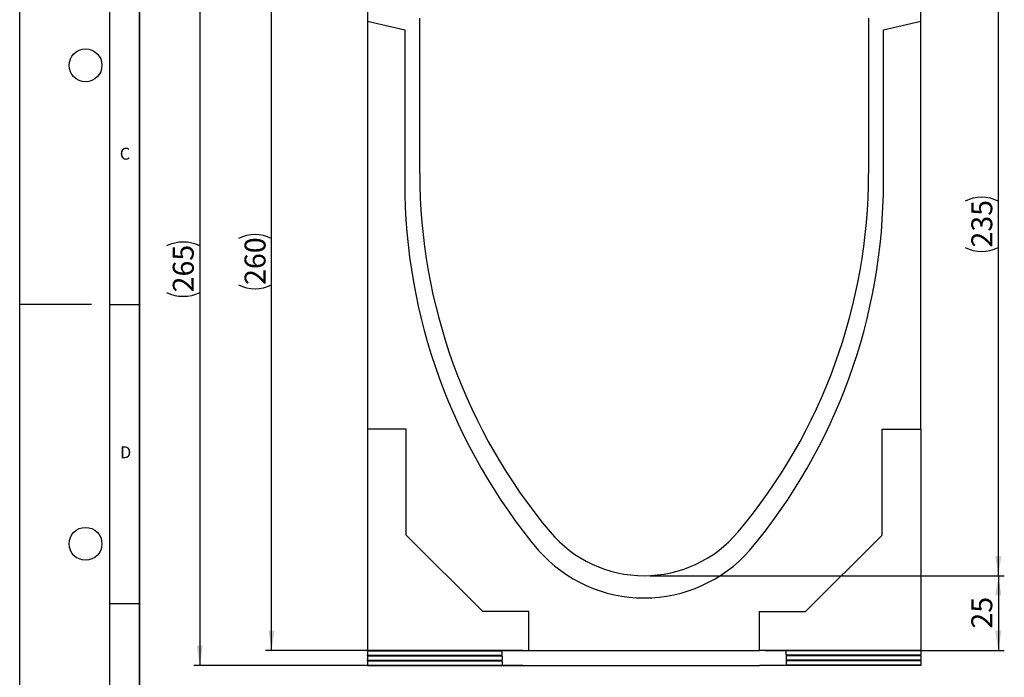
# Model space of a CAD drawing. Units: millimetres. Extents: x 0 to 733, y 0 to 1309.
# Drawn here: x 0 to 165, y 86 to 196 of the extents above; entities that cross this region are included whole.
import ezdxf

# ---------------------------------------------------------------- set-up
doc = ezdxf.new("R2010")
doc.units = ezdxf.units.MM
doc.layers.add('LINIEN-DICK', color=7, linetype='Continuous', lineweight=35)
for name, color, linetype in [('LINIEN-DÜNN', 7, 'Continuous'), ('SLD-0', 179, 'Continuous'), ('VORLAGE_TEXT', 7, 'Continuous')]:
    doc.layers.add(name, color=color, linetype=linetype)
doc.styles.add('SLDTEXTSTYLE0', font='TXT', dxfattribs={"width": 0.605})
doc.styles.add('SLDTEXTSTYLE2', font='TXT', dxfattribs={"width": 0.75})
doc.dimstyles.new('SLDDIMSTYLE0', dxfattribs={"dimtxt": 3.5, "dimasz": 3.302, "dimexe": 0, "dimexo": 0.0625, "dimgap": 0.875, "dimtad": 1, "dimlfac": 2, "dimrnd": 1e-09, "dimzin": 12, "dimdsep": 46, "dimtxsty": 'SLDTEXTSTYLE2', "dimsah": 1, "dimcen": 0.09, "dimadec": 0, "dimazin": 3, "dimtfac": 1, "dimtofl": 0, "dimtmove": 0, "dimatfit": 3, "dimfxl": 0, "dimfrac": 2, "dimtolj": 1, "dimtzin": 12, "dimarcsym": 0})

# ---------------------------------------------------------------- blocks, each defined once
blk = doc.blocks.new('_D_3')
at = {"layer": 'SLD-0'}
for p, q in [((105.34, 103.17), (164.53, 103.17)), ((163.53, 103.17), (163.53, 90.67)), ((124.59, 90.67), (164.53, 90.67))]:
    blk.add_line(p, q, dxfattribs=at)
for points in [[(163.53, 103.17), (163.02, 99.86), (164.04, 99.86)], [(163.53, 90.67), (164.04, 93.97), (163.02, 93.97)]]:
    blk.add_solid(points, dxfattribs=at)
at = {"layer": 'SLD-0', "insert": (159.02, 94.33), "char_height": 3.5, "attachment_point": 1, "rotation": 90, "style": 'SLDTEXTSTYLE2'}
blk.add_mtext('25', dxfattribs=at)
blk = doc.blocks.new('_D_4')
at = {"layer": 'SLD-0'}
for p, q in [((150.56, 220.67), (164.53, 220.67)), ((163.53, 103.17), (163.53, 220.67)), ((105.34, 103.17), (164.53, 103.17))]:
    blk.add_line(p, q, dxfattribs=at)
for centre, start, end in [((160.75, 160.24), 63.4349, 116.5651), ((160.75, 163.59), 243.4349, 296.5651)]:
    blk.add_arc(centre, 6.21, start, end, dxfattribs=at)
for points in [[(163.53, 220.67), (163.02, 217.36), (164.04, 217.36)], [(163.53, 103.17), (164.04, 106.47), (163.02, 106.47)]]:
    blk.add_solid(points, dxfattribs=at)
at = {"layer": 'SLD-0', "insert": (159.02, 158.04), "char_height": 3.5, "attachment_point": 1, "rotation": 90, "style": 'SLDTEXTSTYLE2'}
blk.add_mtext('235', dxfattribs=at)
blk = doc.blocks.new('_D_6')
at = {"layer": 'SLD-0'}
for p, q in [((58.22, 220.67), (41.09, 220.67)), ((42.09, 90.67), (42.09, 220.67)), ((84.09, 90.67), (41.09, 90.67))]:
    blk.add_line(p, q, dxfattribs=at)
for centre, start, end in [((39.32, 153.99), 63.4349, 116.5651), ((39.32, 157.34), 243.4349, 296.5651)]:
    blk.add_arc(centre, 6.21, start, end, dxfattribs=at)
for points in [[(42.09, 220.67), (41.59, 217.36), (42.6, 217.36)], [(42.09, 90.67), (42.6, 93.97), (41.59, 93.97)]]:
    blk.add_solid(points, dxfattribs=at)
at = {"layer": 'SLD-0', "insert": (37.58, 151.79), "char_height": 3.5, "attachment_point": 1, "rotation": 90, "style": 'SLDTEXTSTYLE2'}
blk.add_mtext('260', dxfattribs=at)
blk = doc.blocks.new('_D_7')
at = {"layer": 'SLD-0'}
for p, q in [((58.22, 220.67), (29.09, 220.67)), ((30.09, 220.67), (30.09, 88.17)), ((84.09, 88.17), (29.09, 88.17))]:
    blk.add_line(p, q, dxfattribs=at)
for centre, start, end in [((27.32, 152.74), 63.4349, 116.5651), ((27.32, 156.09), 243.4349, 296.5651)]:
    blk.add_arc(centre, 6.21, start, end, dxfattribs=at)
for points in [[(30.09, 220.67), (29.59, 217.36), (30.6, 217.36)], [(30.09, 88.17), (30.6, 91.47), (29.59, 91.47)]]:
    blk.add_solid(points, dxfattribs=at)
at = {"layer": 'SLD-0', "insert": (25.58, 150.54), "char_height": 3.5, "attachment_point": 1, "rotation": 90, "style": 'SLDTEXTSTYLE2'}
blk.add_mtext('265', dxfattribs=at)

msp = doc.modelspace()

# ---------------------------------------------------------------- linework, layer by layer
at = {"color": 7, "linetype": 'Continuous', "lineweight": 25}
for p, q in [((58.0935, 198.4249), (58.0935, 195.8591)), ((150.5935, 195.8591), (150.5935, 198.4249)), ((58.0935, 195.8591), (64.3435, 194.4162)), ((58.0935, 195.8591), (58.0935, 127.6662)), ((66.8435, 170.4162), (66.8435, 196.4048)), ((141.8435, 196.4048), (141.8435, 170.4162)), ((144.3435, 194.4162), (150.5935, 195.8591)), ((150.5935, 127.6662), (150.5935, 195.8591)), ((64.3435, 194.4162), (64.3435, 169.0242)), ((144.3435, 169.0242), (144.3435, 194.4162)), ((64.5935, 127.6662), (58.0935, 127.6662)), ((58.0935, 127.6662), (58.0935, 90.6412)), ((64.5935, 109.9662), (64.5935, 127.6662)), ((144.0935, 127.6662), (150.5935, 127.6662)), ((144.0935, 109.9662), (144.0935, 127.6662)), ((150.5935, 127.6662), (150.5935, 90.6412)), ((77.3935, 97.1662), (64.5935, 109.9662)), ((131.2935, 97.1662), (144.0935, 109.9662)), ((85.0935, 97.1662), (77.3935, 97.1662)), ((85.0935, 90.6662), (85.0935, 97.1662)), ((123.5935, 97.1662), (131.2935, 97.1662)), ((123.5935, 90.6662), (123.5935, 97.1662)), ((58.0935, 90.6037), (58.0935, 90.6412)), ((58.0935, 90.6412), (85.0935, 90.6412)), ((58.0935, 90.6037), (80.5935, 90.6037)), ((58.0935, 90.6037), (58.0935, 89.8953)), ((80.5935, 89.8953), (80.5935, 90.6037)), ((85.0935, 90.6412), (85.0935, 90.6662)), ((85.0935, 90.6662), (123.5935, 90.6662)), ((123.5935, 90.6412), (123.5935, 90.6662)), ((150.5935, 90.6412), (123.5935, 90.6412)), ((150.5935, 90.6037), (128.0935, 90.5938)), ((128.0935, 89.9051), (128.0935, 90.5938)), ((150.5935, 90.6037), (150.5935, 90.6412)), ((150.5935, 90.6037), (150.5935, 89.8953)), ((58.0935, 89.7703), (58.0935, 89.8953)), ((58.0935, 89.8953), (80.5935, 89.8953)), ((58.0935, 89.7703), (80.5935, 89.7703)), ((58.0935, 89.7703), (58.0935, 89.0619)), ((58.0935, 88.9369), (58.0935, 89.0619)), ((58.0935, 89.0619), (80.5935, 89.0619)), ((58.0935, 88.9369), (80.5935, 88.9369)), ((58.0935, 88.9369), (58.0935, 88.2285)), ((80.5935, 89.7703), (80.5935, 89.0619)), ((80.5935, 88.9369), (80.5935, 88.2285)), ((150.5935, 89.8953), (128.0935, 89.9051)), ((150.5935, 89.7703), (128.0935, 89.7604)), ((128.0935, 89.7604), (128.0935, 89.0718)), ((150.5935, 89.0619), (128.0935, 89.0718)), ((150.5935, 88.9369), (128.0935, 88.9271)), ((128.0935, 88.9271), (128.0935, 88.2383)), ((150.5935, 89.7703), (150.5935, 89.8953)), ((150.5935, 89.7703), (150.5935, 89.0619)), ((150.5935, 88.9369), (150.5935, 89.0619)), ((150.5935, 88.9369), (150.5935, 88.2285)), ((58.0935, 88.141), (58.0935, 88.2285)), ((58.0935, 88.2285), (80.5935, 88.2285)), ((58.0935, 88.141), (85.0935, 88.141)), ((85.0935, 88.166), (123.5935, 88.166)), ((85.0935, 88.141), (85.0935, 88.166)), ((123.5935, 88.141), (123.5935, 88.166)), ((150.5935, 88.141), (123.5935, 88.141)), ((150.5935, 88.2285), (128.0935, 88.2383)), ((150.5935, 88.141), (150.5935, 88.2285))]:
    msp.add_line(p, q, dxfattribs=at)
for centre, radius, start, end in [((160.1239, 170.4158), 93.2803, 179.999785, 219.966673), ((48.5632, 170.4158), 93.2803, 320.033327, 0.000215), ((160.1238, 168.9158), 95.7803, 179.935176, 219.966673), ((48.5633, 168.9158), 95.7803, 320.033327, 0.064824), ((104.3435, 123.6662), 20.5, 219.967356, 320.032644), ((104.3435, 122.9785), 23.5301, 221.483259, 318.516741)]:
    msp.add_arc(centre, radius, start, end, dxfattribs=at)
at = {"layer": 'LINIEN-DICK'}
msp.add_line((20, 287), (20, 10), dxfattribs=at)
at = {"layer": 'LINIEN-DÜNN'}
for p, q in [((0, 0), (0, 297)), ((15, 292), (15, 5)), ((12, 148.5), (0, 148.5)), ((15, 148.5), (20, 148.5)), ((15, 98.5), (20, 98.5))]:
    msp.add_line(p, q, dxfattribs=at)
for centre in [(11, 188.5), (11, 108.5)]:
    msp.add_circle(centre, 2.75, dxfattribs=at)

# ---------------------------------------------------------------- texts
at = {"layer": 'VORLAGE_TEXT', "char_height": 2, "attachment_point": 2, "style": 'SLDTEXTSTYLE0'}
for s, insert in [('C', (17.5962, 174.7262)), ('D', (17.7047, 124.8018))]:
    msp.add_mtext(s, dxfattribs=dict(at, insert=insert))

# ---------------------------------------------------------------- dimensions: what is measured, and where the dimension line sits
at = {"layer": 'SLD-0'}
for base, p1, p2, picture, middle in [((30.0935, 88.166), (59.219, 220.6657), (85.0935, 88.166), '_D_7', (30.0935, 154.4158)), ((42.0935, 220.6657), (85.0935, 90.6662), (59.219, 220.6657), '_D_6', (42.0935, 155.6659)), ((163.5271, 220.6657), (104.3435, 103.1662), (149.556, 220.6657), '_D_4', (163.5271, 161.9159))]:
    dim = msp.add_linear_dim(base=base, p1=p1, p2=p2, angle=90, text='(<>)', dimstyle='SLDDIMSTYLE0', dxfattribs=at)
    dim.commit()
    dim.dimension.update_dxf_attribs({"geometry": picture, "text_midpoint": middle, "dimtype": 160})
dim = msp.add_linear_dim(base=(163.5271, 90.6662), p1=(104.3435, 103.1662), p2=(123.5935, 90.6662), angle=90, dimstyle='SLDDIMSTYLE0', dxfattribs=at)
dim.commit()
dim.dimension.update_dxf_attribs({"geometry": '_D_3', "text_midpoint": (163.5271, 96.9162), "dimtype": 160})

doc.saveas('drawing.dxf')
